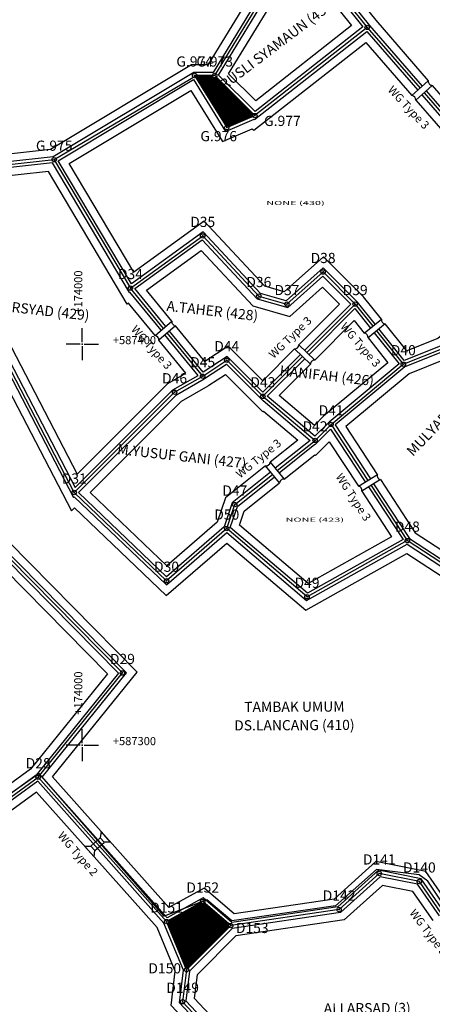
# Model space of a CAD drawing. Units: inches. Extents: x 4.2 to 88.9, y 19.1 to 88.9.
# Drawn here: x 38.5 to 38.6, y 39.8 to 40.1 of the extents above; entities that cross this region are included whole.
import ezdxf
from ezdxf.enums import TextEntityAlignment as Align

# ---------------------------------------------------------------- set-up
doc = ezdxf.new("R2010")
doc.units = ezdxf.units.IN
doc.header["$MEASUREMENT"] = 0
doc.linetypes.add('DASHDOT', pattern=[1, 0.5, -0.25, 0, -0.25])
for name, color, linetype in [('BATAS DESA', 6, 'Continuous'), ('BULAT1', 7, 'Continuous'), ('Double', 144, 'Continuous'), ('Grid', 7, 'Continuous'), ('Nama 1', 7, 'Continuous'), ('PATOK1', 7, 'Continuous'), ('tambak', 7, 'Continuous'), ('Tanggul', 7, 'Continuous')]:
    doc.layers.add(name, color=color, linetype=linetype)
doc.styles.add('L100', font='simplex.shx', dxfattribs={"height": 0.254})
doc.styles.add('L80', font='simplex.shx', dxfattribs={"height": 0.203})

msp = doc.modelspace()

# ---------------------------------------------------------------- linework, layer by layer
at = {"layer": 'BATAS DESA', "color": 6}
for p, q in [((38.4758067318412, 39.87107077501105), (38.47556782739412, 39.86916329090218)), ((38.47867499076028, 39.86784870383099), (38.4758067318412, 39.87107077501105)), ((38.47279334288396, 39.86670553671547), (38.47556952839568, 39.86917687220375)), ((38.47399017546059, 39.86536106961512), (38.47675862829601, 39.86782552154455)), ((38.47675267406203, 39.86783228822424), (38.47556952839568, 39.86917687220375)), ((38.47867499076028, 39.86784870383099), (38.47675267406203, 39.86783228822424)), ((38.47087701914006, 39.86668238889752), (38.47279933583832, 39.86669880450427)), ((38.47374527805914, 39.86346031771745), (38.47087701914006, 39.86668238889752)), ((38.47398418250623, 39.86536780182632), (38.47279933583832, 39.86669880450427)), ((38.47374527805914, 39.86346031771745), (38.47398418250623, 39.86536780182632))]:
    msp.add_line(p, q, dxfattribs=at)
at = {"layer": 'BATAS DESA', "linetype": 'DASHDOT', "lineweight": 30, "ltscale": 10}
msp.add_lwpolyline([(38.85742165641341, 39.99334982818436), (38.77589255821385, 39.91622317299016), (38.73409520957193, 39.88296652398913), (38.72741409140144, 39.88068703144427), (38.72431813355843, 39.8800358048652), (38.71927616203584, 39.88083927122216), (38.69342096941227, 39.85531573074604), (38.67146439036151, 39.87733193764689), (38.65458010534712, 39.86779617688671), (38.6598804381747, 39.85148698134253), (38.64617684101268, 39.83741039162533), (38.61632293690354, 39.84293384647117), (38.60942877331809, 39.84295798814264), (38.5926735010753, 39.82736286733098), (38.57358588712577, 39.85615789600024), (38.5709212503607, 39.8580808499737), (38.55818978186971, 39.8597079188321), (38.5459011410012, 39.8488409743286), (38.51489483902378, 39.84432767884937), (38.50740896010302, 39.85063084983176), (38.49468376790901, 39.84574066494997), (38.45730528104787, 39.88845207042505), (38.43145844389846, 39.8703408287829)], dxfattribs=at)
at = {"layer": 'BATAS DESA', "linetype": 'DASHDOT', "lineweight": 5, "ltscale": 10}
msp.add_lwpolyline([(38.85742165641341, 39.99334982818436), (38.77589255821385, 39.91622317299016), (38.73409520957193, 39.88296652398913), (38.72741409140144, 39.88068703144427), (38.72431813355843, 39.8800358048652), (38.71927616203584, 39.88083927122216), (38.69342096941227, 39.85531573074559), (38.67146439036151, 39.87733193764689), (38.65458010534712, 39.86779617688626), (38.6598804381747, 39.85148698134208), (38.64617684101268, 39.83741039162533), (38.61632293690354, 39.84293384647117), (38.60942877331809, 39.84295798814264), (38.5926735010753, 39.82736286733098), (38.57358588712577, 39.85615789600024), (38.5709212503607, 39.8580808499737), (38.55818978186971, 39.85970791883165), (38.5459011410012, 39.8488409743286), (38.51489483902378, 39.84432767884891), (38.50740896010302, 39.8506308498313), (38.49468376790901, 39.84574066494997), (38.45730528104787, 39.88845207042459), (38.43145844389846, 39.8703408287829)], dxfattribs=at)
at = {"layer": 'BULAT1', "color": 1, "ltscale": 10}
for centre in [(38.55540853110688, 40.11170726374939), (38.5038085311071, 40.09730726374937), (38.50980853110696, 40.09730726374937), (38.52180853110713, 40.08530726374966), (38.51340853110696, 40.08170726374965), (38.46180853110673, 40.07210726374933), (38.50620853110695, 40.0493072637496), (38.54220853110701, 40.03850726374958), (38.48460853110691, 40.03370726374942), (38.52300853110683, 40.03130726374957), (38.53140853110699, 40.02890726374972), (38.55180853110687, 40.02890726374972), (38.51340853110696, 40.01210726374939), (38.56620853110689, 40.01090726374969), (38.50620853110695, 40.00730726374968), (38.49780853110678, 40.00250726374952), (38.52420853110698, 40.00130726374937), (38.54460853110686, 39.99290726374966), (38.5398085311067, 39.9881072637495), (38.46780853110704, 39.97250726374932), (38.51580853110681, 39.96890726374932), (38.51340853110696, 39.9617072637493), (38.56740853110705, 39.9581072637493), (38.49540853110693, 39.94610726374958), (38.53740853110685, 39.94130726374942), (38.48220853110706, 39.91850726374969), (38.45700853110702, 39.88730726374934), (38.55900853110688, 39.85850726374974), (38.57100853110705, 39.85610726374944), (38.50620853110695, 39.85010726374958), (38.54700853110671, 39.84770726374973), (38.49540853110693, 39.84410726374972), (38.51460853110711, 39.84290726374957), (38.50140853110679, 39.8297072637497), (38.50020853110709, 39.82010726374938)]:
    msp.add_circle(centre, 0.0006600000000000002, dxfattribs=at)
for p in [(38.55540853110688, 40.11170726374939), (38.5038085311071, 40.09730726374937), (38.50980853110696, 40.09730726374937), (38.52180853110713, 40.08530726374966), (38.51340853110696, 40.08170726374965), (38.46180853110673, 40.07210726374933), (38.50620853110695, 40.0493072637496), (38.54220853110701, 40.03850726374958), (38.48460853110691, 40.03370726374942), (38.52300853110683, 40.03130726374957), (38.53140853110699, 40.02890726374972), (38.55180853110687, 40.02890726374972), (38.51340853110696, 40.01210726374939), (38.56620853110689, 40.01090726374969), (38.50620853110695, 40.00730726374968), (38.49780853110678, 40.00250726374952), (38.52420853110698, 40.00130726374937), (38.54460853110686, 39.99290726374966), (38.5398085311067, 39.9881072637495), (38.46780853110704, 39.97250726374932), (38.51580853110681, 39.96890726374932), (38.51340853110696, 39.9617072637493), (38.56740853110705, 39.9581072637493), (38.49540853110693, 39.94610726374958), (38.53740853110685, 39.94130726374942), (38.48220853110706, 39.91850726374969), (38.45700853110702, 39.88730726374934), (38.55900853110688, 39.85850726374974), (38.57100853110705, 39.85610726374944), (38.50620853110695, 39.85010726374958), (38.54700853110671, 39.84770726374973), (38.49540853110693, 39.84410726374972), (38.51460853110711, 39.84290726374957), (38.50140853110679, 39.8297072637497), (38.50020853110709, 39.82010726374938)]:
    msp.add_point(p, dxfattribs=at)
at = {"layer": 'Double', "color": 6}
for p, q in [((38.56875769200497, 40.09130884133992), (38.57368225199843, 40.09570420237014)), ((38.57485941045161, 40.09434217328635), (38.56993544329498, 40.0899473413856)), ((38.4919607599868, 40.0194942192411), (38.49697669130592, 40.02378501435624)), ((38.55453375982415, 40.02023538474896), (38.55964783694617, 40.02440871733916)), ((38.49812493756053, 40.02239852389857), (38.49310961007768, 40.01810824532504)), ((38.56076362468502, 40.02299597427282), (38.55565016321407, 40.0188231440834)), ((38.53846087558486, 40.01089270347165), (38.53370770497804, 40.01547171746824)), ((38.5349766433601, 40.01674865740824), (38.53973038623963, 40.01216909210689)), ((38.52919037424317, 39.97538667626213), (38.52500574430223, 39.98049048584471)), ((38.526415402574, 39.98161014819743), (38.53060053633635, 39.97650572412567)), ((38.55284498175024, 39.97446308702183), (38.55846657806751, 39.97792258764457)), ((38.55938549903476, 39.97637455356653), (38.55376457946568, 39.97291546941096))]:
    msp.add_line(p, q, dxfattribs=at)
for points in [[(38.57485941045161, 40.0943421732868), (38.59577589495257, 40.07025652446737), (38.61130192099563, 40.07853707169033), (38.64208858425354, 40.09939255325207), (38.54787148420291, 40.22403670445328)], [(38.53429017924827, 40.13282262607754), (38.55075200778992, 40.11224534040002), (38.52207180458663, 40.08971089502575), (38.51397920450609, 40.09780349510629), (38.52692314942306, 40.11898449587989), (38.52026490734761, 40.12897185899328), (38.53085426508005, 40.13711751878736), (38.53315715728286, 40.13423890353397)], [(38.53995394303365, 40.13630807633717), (38.55794380111911, 40.11382075373058), (38.57367906554191, 40.09570135833474)], [(38.5596391205986, 40.02440160438118), (38.5542712220672, 40.03111147754544), (38.54234175938291, 40.04304094022973), (38.53057148284915, 40.03257847219993), (38.52479595053182, 40.03422862429034), (38.50663547718659, 40.05368627430335), (38.48560299041128, 40.03849614496539), (38.4663230835863, 40.07096756698684), (38.50270825651023, 40.0927986707411), (38.51209070687401, 40.07755218889997), (38.52105490290296, 40.08139398719823), (38.52154525762717, 40.08090363247356), (38.55497692592144, 40.10717137184747), (38.56875464392624, 40.09130612081117)], [(38.56993498883639, 40.08994693576369), (38.59424116726132, 40.06195800303203), (38.61179305515952, 40.07131900991089), (38.61977289905917, 40.0580192700786), (38.60947298527117, 40.045659373533), (38.57650863428353, 40.01858151379292), (38.56725602730285, 40.01488047100065), (38.56076362468502, 40.02299597427282)], [(38.49196830431083, 40.01950067290772), (38.48402191014293, 40.02921293244663), (38.48361407180255, 40.0289183825339), (38.46005761801462, 40.06859240996664), (38.42375302639675, 40.06455856645334), (38.46866165980464, 39.97802729720343), (38.49578757019981, 40.0051532075986), (38.50118409091692, 40.0082369337224), (38.49310840598582, 40.01810721530501)], [(38.4186633227755, 40.06003782276093), (38.46695540240898, 39.96698723029613), (38.46785980951427, 39.96789163740141), (38.49529899655545, 39.94164545849208), (38.51342939814367, 39.95735847320157), (38.5370192795549, 39.93730707400209), (38.56727854203837, 39.95425226099269), (38.59498660175495, 39.93618178726456), (38.60851017241657, 39.94478769586703), (38.61468184838441, 39.94214269188069), (38.63409716909564, 39.92164874224136), (38.62967570274714, 39.91833264247953), (38.61273737697456, 39.88836483534396), (38.62472012300032, 39.87039071630488), (38.60922971933996, 39.84383573860123), (38.59321754500206, 39.82982508605573), (38.5814669587844, 39.84679815503705)], [(38.49698483588554, 40.02379198150174), (38.48938211726681, 40.03308419314681), (38.50578158502731, 40.0449282531963), (38.52122111168183, 40.02838590320926), (38.53224557936437, 40.02523605529996), (38.54207530283065, 40.03397358726988), (38.54714162635128, 40.02890726374972), (38.53497989118523, 40.01674552858367)], [(38.58044213246876, 39.84827845971495), (38.57296294231082, 39.85908173438793), (38.5580318556008, 39.86206795172984), (38.54554058433678, 39.85082580759217), (38.51561355276681, 39.84639217328549), (38.5066129290185, 39.85410699364093), (38.49611787592721, 39.84827640859066), (38.46133299312851, 39.88740940173921), (38.48662592268329, 39.91872445737818), (38.37107009114152, 40.03608021724995)], [(38.35396665209191, 40.01633147199209), (38.36673565018464, 40.03107538927088), (38.47779113953038, 39.9182900701212), (38.45471513825669, 39.88971978282916), (38.43086391380757, 39.87237343777588), (38.42614669492787, 39.87675371244995)], [(38.53973388940813, 40.01216571729492), (38.55153489877785, 40.02396672666509), (38.55452541810519, 40.0202285775058)], [(38.53370687736196, 40.01547251476086), (38.52420853110698, 40.00597416850542), (38.51382901011857, 40.01635368949383), (38.50686775785425, 40.0117128546508), (38.49812493756053, 40.02239852389903)], [(38.55564992219161, 40.01882294739789), (38.5616109879943, 40.01137161514453), (38.54238092650257, 39.99534656390097), (38.5396221649894, 39.99258780238824), (38.52907797847502, 40.00150980636181), (38.53846087558486, 40.01089270347211)], [(38.60448904368104, 40.01240726374954), (38.57884405303867, 40.01240726374954), (38.56791952006643, 40.00803745056055), (38.54898089584049, 39.99225526370583), (38.55839865549024, 39.97788078845042)], [(38.55938549903476, 39.97637455356698), (38.56979010222904, 39.96049384342814), (38.59503046045893, 39.94403274023489), (38.60344826491837, 39.9493895248911), (38.57969545196738, 39.98145582237476), (38.61709511029494, 40.01240726374954), (38.60628936719013, 40.01240726374954)], [(38.53059603962492, 39.97651120856744), (38.53974973816048, 39.9838341673958), (38.53999489722446, 39.98362672511121), (38.54407229389699, 39.98770412178419), (38.55277547785408, 39.974420314692)], [(38.55376232139815, 39.97291407980856), (38.56270942552874, 39.95925797350446), (38.53779778265925, 39.94530745349721), (38.51724400379408, 39.96277816553265), (38.51863101032586, 39.96693918512847), (38.52919037424317, 39.97538667626213)], [(38.54603840159734, 39.75801365534608), (38.54978254419575, 39.76240333977148), (38.49674193986584, 39.8189799843899), (38.49802531470596, 39.82924698311172), (38.49257492935294, 39.84232790795932), (38.45652981293642, 39.88287866392784), (38.43470817193838, 39.8670083795655), (38.43882652189905, 39.85774209215333), (38.43762258711877, 39.85051848347166), (38.44144461758606, 39.84160041238192), (38.43353250673363, 39.82577619067797), (38.43194880162127, 39.82795378520723), (38.41512830603688, 39.81998618203579), (38.43686594896053, 39.78846659979672), (38.44419570269838, 39.77915583153481)], [(38.57509838591704, 39.84440218664713), (38.56905411990329, 39.8531327931114), (38.55998520661296, 39.85494657576965), (38.5484764778771, 39.84458871990728), (38.51617087708883, 39.83980270497568), (38.50454260908009, 39.8281744369674), (38.50367512234789, 39.82123454310977), (38.55657961002771, 39.7648030895848), (38.56163747018536, 39.75974522942715), (38.57825281723399, 39.77324519890408), (38.59275172351909, 39.79136883176079), (38.59964884266492, 39.7959669111915), (38.60320047855521, 39.80307018297253), (38.58986276513542, 39.82307675310221)]]:
    msp.add_lwpolyline(points, dxfattribs=at)
at = {"layer": 'Double', "color": 144}
for points in [[(38.49370287122701, 40.19226082737168), (38.53016690854656, 40.1418876385128), (38.51459315576858, 40.12990782868337), (38.52194090792955, 40.11888620044147), (38.50930377995155, 40.09820726374983), (38.50355924553833, 40.09820726374983), (38.46151391850572, 40.0729800675299), (38.41802251322497, 40.06814768916547), (38.40389659070206, 40.03989584411966), (38.38440798758256, 40.05518383070239)], [(38.53634972971577, 40.13409006253551), (38.55413857020221, 40.11185401192688), (38.52188033296488, 40.08650825409768), (38.51094598748841, 40.09744259957415), (38.5240761542841, 40.1189283270578), (38.51702390644505, 40.12950669881593), (38.53125736764514, 40.14045551512345), (38.53521670775035, 40.13550633999193)], [(38.53789439256616, 40.13504063987921), (38.55609996838302, 40.1122836701079), (38.57188836677233, 40.09410309014447)], [(38.55777959241914, 40.02288414006307), (38.55248017409622, 40.02950841296661), (38.5422448660911, 40.03974372097127), (38.53118024521837, 40.02990850241804), (38.52349600913203, 40.03210399844284), (38.50632497094693, 40.05050153935508), (38.48487974728096, 40.03501332226324), (38.46303977269235, 40.07179643735981), (38.50350845621688, 40.09607764747489), (38.51304912449814, 40.08057406151784), (38.52160299614206, 40.08424000650848), (38.52173672924891, 40.08410627340163), (38.55529082060184, 40.11047020232172), (38.57054534269582, 40.09290438900143)], [(38.57306871168248, 40.09274390509654), (38.59521781215562, 40.06723888030911), (38.61254309198557, 40.07647902955159), (38.6455274158393, 40.09882324893624)], [(38.57172568760552, 40.09154520395396), (38.59479925005826, 40.06497564719029), (38.6126770376668, 40.07451046724827), (38.62270790418461, 40.05779235638465), (38.6111715640609, 40.04394874823583), (38.57774492288218, 40.01649115012515), (38.5664942118874, 40.01199086572706), (38.55890409650556, 40.0214785099547)], [(38.49379249761068, 40.02106114876005), (38.48444854357149, 40.03248153703043), (38.48433731493287, 40.03240120523651), (38.46133100935458, 40.07114866726351), (38.42001157527693, 40.06655761903266), (38.46804120257002, 39.97401272741899), (38.49725735995025, 40.00322888479923), (38.50483822923707, 40.00756081010604), (38.49493259928568, 40.01966769115734)], [(38.3832471845094, 40.05380667914233), (38.40452047151166, 40.03711868337996), (38.41862347428923, 40.06532468893465), (38.4675758596436, 39.97100180008056), (38.46782251612694, 39.9712484565639), (38.49537865804723, 39.94489040777034), (38.51341422211681, 39.96052122996389), (38.53730237159289, 39.94021630290945), (38.5673730795429, 39.95705589936142), (38.59500255037437, 39.9390366792536), (38.60829079691848, 39.94749283614556), (38.61608307218239, 39.94415328960349), (38.63712163009905, 39.92194592291389), (38.63629856216312, 39.92029978704204), (38.6315177597362, 39.91671418522174), (38.61555276179797, 39.88846841963914), (38.62754805616896, 39.87047547808288), (38.61110521880664, 39.84228775689098), (38.59277462580576, 39.82624848801515), (38.57952377821994, 39.84538860119392)], [(38.49516064258569, 40.02223150564942), (38.48591041824147, 40.03353733540371), (38.50609209126696, 40.04811298814411), (38.52252105308207, 40.03051052905676), (38.53163681699516, 40.02790602508139), (38.54217219612246, 40.03727080652789), (38.55053573890063, 40.02890726374972), (38.53670861781166, 40.01508014266074)], [(38.57849895190475, 39.84686890587182), (38.57154155234412, 39.85691848301485), (38.55874216505981, 39.85947836047171), (38.54660818198772, 39.84855777570647), (38.51488262792327, 39.84385769362325), (38.50631882144626, 39.85119809917478), (38.49560198878498, 39.845244303252), (38.45818792984028, 39.88733511956525), (38.48341327426397, 39.91856649837564), (38.3678047194785, 40.03597580272208)], [(38.36662259921786, 40.03461084963692), (38.4810037879497, 39.91844802912374), (38.4563830603297, 39.88796522349867), (38.43067818093459, 39.86927076575694), (38.42459605045906, 39.8749184583412)], [(38.5380051627817, 40.01383110321831), (38.551733904108, 40.02755984454461), (38.55638494628465, 40.02174604182437)], [(38.53543560398839, 40.01380712883747), (38.52420853110698, 40.00258005595606), (38.51352320720116, 40.01326537986188), (38.50638832021968, 40.00850878854089), (38.49630074426068, 40.0208380480467)], [(38.55750945037107, 40.02034041171601), (38.56495465571243, 40.01103390503931), (38.54400100257817, 39.9935725274272), (38.53975770398392, 39.98932922883296), (38.52553656220744, 40.00136250264404), (38.53673214895844, 40.01255808939504)], [(38.60444353936964, 40.01480726374984), (38.57838185526998, 40.01480726374984), (38.56667516445941, 40.01012458742571), (38.54580099421582, 39.99272944555605), (38.55635386362246, 39.97662243435661)], [(38.55734070716699, 39.97511619947318), (38.56805805050408, 39.95875814911642), (38.59501451183905, 39.94117784824584), (38.60691027669191, 39.94874788042443), (38.58297769134151, 39.98105687064754), (38.62375941633991, 40.01480726374984), (38.60624386287827, 40.01480726374984)], [(38.52907424609793, 39.97836727337972), (38.53979249666691, 39.98694187383489), (38.53985935822993, 39.98688529866649), (38.54446228459528, 39.99148822503184), (38.55482026972186, 39.9756786687858)], [(38.55580711326593, 39.97417243390237), (38.56612695685817, 39.95842109368277), (38.53751469062126, 39.94239822458985), (38.51445456911233, 39.96199932787249), (38.51657829816668, 39.96837051503462), (38.52766858071618, 39.97724274107441)], [(38.54782819548745, 39.75641373320832), (38.55300144376724, 39.76247892084666), (38.49926309713192, 39.81979982392431), (38.5004858357247, 39.82958173266661), (38.49463573062849, 39.84362198489771), (38.45687797160599, 39.88609946379802), (38.4317266149701, 39.8678075680632), (38.43634071041379, 39.85742585331445), (38.43513963729174, 39.85021941458308), (38.43880019105563, 39.84167812246778), (38.43315143355039, 39.8303806074573), (38.43271951397446, 39.83097449687466), (38.41155028790581, 39.82094696873673), (38.4349332814304, 39.78704162812619)], [(38.57704156648151, 39.84581174048981), (38.57047550986954, 39.85529604448493), (38.55927489715395, 39.85753616702777), (38.54740888022616, 39.84685675179298), (38.51503462546543, 39.8420605659021), (38.50226327964492, 39.82928922008159), (38.50115396508181, 39.82041470357535), (38.55485518899422, 39.76313339806848), (38.56147096903715, 39.75651761802555), (38.57996606368715, 39.77154488242832)]]:
    msp.add_lwpolyline(points, dxfattribs=at)
for points in [[(38.5054191390891, 40.09640726374982), (38.50943573890072, 40.09640726374982), (38.52023215698318, 40.08561084566736), (38.51376793771578, 40.08284046598146)], [(38.50172241575228, 39.83129394060097), (38.49654860881856, 39.84371107724201), (38.50609824076719, 39.84901642832483), (38.5132849053025, 39.84285643015164)]]:
    msp.add_lwpolyline(points, close=True, dxfattribs=at)
msp.add_lwpolyline([(38.52652723557094, 39.97863478968384), (38.51503876404695, 39.96944401246492), (38.51263271052903, 39.96222585190981), (38.49543840416618, 39.94732411972927), (38.46909562256405, 39.97252156300056), (38.49835970226331, 40.00178564270027), (38.50661020029656, 40.00650021300453, 0.01721582285790221), (38.50675074731544, 40.00658707583943), (38.51329385501276, 40.0109491476378), (38.52420853110698, 40.00003447154359), (38.52425935822976, 40.00008529866636), (38.53839218725443, 39.98812675103045), (38.52793290095269, 39.97975932198915)], format="xyb", dxfattribs=at)
at = {"layer": 'Double', "color": 6}
msp.add_lwpolyline([(38.52500544204395, 39.98049085449611), (38.51298605188776, 39.97087534237107), (38.51056385565425, 39.96360875367054), (38.49551806565842, 39.95056906900754), (38.47252786645004, 39.97255969433718), (38.49982949201421, 39.9998613199009), (38.50780093374851, 40.00441642946362, 0.01721582285425092), (38.50808202778626, 40.00459015513297), (38.51298805209535, 40.0078608380054), (38.52420853110698, 39.99664035899377), (38.52439489722428, 39.99682672511153), (38.53461527031413, 39.98817871711208), (38.5264111074257, 39.98161538680142)], format="xyb", dxfattribs=at)
for centre, radius, start, end in [((38.57491611449859, 40.09558088565518), 0.001240009549018544, 174.2926038443114, 267.3790234665786), ((38.56862834633148, 40.09000680152621), 0.001308448692071189, 357.3953974782136, 84.32680486721978), ((38.49820768667723, 40.0236357693334), 0.001240009549018544, 173.0872379367797, 266.1736575591099), ((38.56087504065727, 40.02423096826578), 0.001240009549018544, 171.7585509231909, 264.8449705457795), ((38.49180405315838, 40.01819518846787), 0.001308448692071189, 356.190031570464, 83.12143895915997), ((38.55434697335431, 40.01894033695316), 0.001308448692071189, 354.8613445574553, 81.79275194628592), ((38.53366856012781, 40.0167795804814), 0.001308448692071189, 271.7143732440222, 358.6457806325612), ((38.53970034064014, 40.01092944661559), 0.001240009549018544, 88.61157960923032, 181.6979992321486), ((38.52511992679956, 39.98179394291628), 0.001308448692071189, 264.9936843311781, 351.9250917204833), ((38.5304256222862, 39.97527811313012), 0.001240009549018544, 81.89089069710084, 174.9773103199707), ((38.55965944469426, 39.97758392425339), 0.001240009549018544, 164.1503753378328, 257.2367949602105), ((38.55248837811223, 39.97320417009632), 0.001308448692071189, 347.2531689718188, 74.18457636097749)]:
    msp.add_arc(centre, radius, start, end, dxfattribs=at)
at = {"layer": 'Grid', "color": 3, "linetype": 'DASHDOT', "lineweight": 30, "ltscale": 10}
for points in [[(38.47020852890319, 40.01750726374985), (38.47020851347543, 40.0217072637497)], [(38.46960853110704, 40.01690726534207), (38.46540853110673, 40.01690727648702)], [(38.47020853171853, 40.0163072637497), (38.47020853600088, 40.01210726374984)], [(38.47080853110674, 40.01690726374954), (38.47500853110705, 40.01690726374954)], [(38.47020852890319, 39.8975072637495), (38.47020851347543, 39.90170726374981)], [(38.46960853110704, 39.89690726534172), (38.46540853110673, 39.89690727648713)], [(38.47080853110674, 39.89690726374965), (38.47500853110705, 39.89690726374965)], [(38.47020853171853, 39.8963072637498), (38.47020853600088, 39.89210726374949)]]:
    msp.add_lwpolyline(points, dxfattribs=at)
for p in [(38.47020853110689, 40.01690726374954), (38.47020853110689, 39.89690726374965)]:
    msp.add_point(p, dxfattribs=at)
at = {"layer": 'tambak', "lineweight": -3, "ltscale": 10}
for points in [[(38.50980853110696, 40.09730726374983), (38.5038085311071, 40.09730726374983), (38.51340853110696, 40.08170726374965), (38.52180853110667, 40.08530726374966), (38.50980853110696, 40.09730726374983), (38.52300853110683, 40.11890726374986), (38.51580853110681, 40.12970726374988), (38.53140853110699, 40.14170726374959)], [(38.53712206114096, 40.13456535120713), (38.55540853110688, 40.11170726374985), (38.5712168547343, 40.09350373957295)], [(38.55540853110688, 40.11170726374985), (38.52180853110667, 40.08530726374966)], [(38.5044797287178, 40.09730726374983), (38.46180853110673, 40.07210726374979), (38.41860853110666, 40.06730726374963), (38.40420853110709, 40.03850726374958), (38.38378415467014, 40.05452932500339)], [(38.50422584984199, 40.09662912080512), (38.50490399278669, 40.09730726374983)], [(38.50430666204556, 40.09649780097425), (38.50511612482069, 40.09730726374983)], [(38.50438747424914, 40.09636648114338), (38.50532825685514, 40.09730726374983)], [(38.50440096789134, 40.09701637088892), (38.50469186075225, 40.09730726374983)], [(38.50446828645272, 40.09623516131296), (38.50554038888959, 40.09730726374983)], [(38.50446843446343, 40.09729596949546), (38.5044797287178, 40.09730726374983)], [(38.5045490986563, 40.09610384148209), (38.50575252092403, 40.09730726374983)], [(38.50462991085988, 40.09597252165122), (38.50596465295848, 40.09730726374983)], [(38.50471072306345, 40.09584120182035), (38.50617678499248, 40.09730726374983)], [(38.50479153526703, 40.09570988198993), (38.50638891702692, 40.09730726374983)], [(38.50487234747061, 40.09557856215906), (38.50660104906137, 40.09730726374983)], [(38.50495315967419, 40.09544724232819), (38.50681318109582, 40.09730726374983)], [(38.50503397187776, 40.09531592249732), (38.50702531313027, 40.09730726374983)], [(38.50511478408134, 40.09518460266645), (38.50723744516426, 40.09730726374983)], [(38.50519559628492, 40.09505328283558), (38.50744957719871, 40.09730726374983)], [(38.50527640848804, 40.09492196300471), (38.50766170923316, 40.09730726374983)], [(38.50535722069208, 40.09479064317429), (38.50787384126761, 40.09730726374983)], [(38.50543803289565, 40.09465932334342), (38.50808597330206, 40.09730726374983)], [(38.50551884509878, 40.09452800351255), (38.50829810533605, 40.09730726374983)], [(38.50559965730281, 40.09439668368168), (38.5085102373705, 40.09730726374983)], [(38.50568046950593, 40.09426536385081), (38.50872236940495, 40.09730726374983)], [(38.50576128170951, 40.09413404402039), (38.5089345014394, 40.09730726374983)], [(38.50584209391309, 40.09400272418952), (38.50914663347385, 40.09730726374983)], [(38.50592290611667, 40.09387140435865), (38.50917471343928, 40.09712321168081)], [(38.50600371832024, 40.09374008452778), (38.50923840226824, 40.09697476847577)], [(38.50608453052382, 40.09360876469691), (38.50932926408495, 40.09685349825804)], [(38.5061653427274, 40.09347744486604), (38.50944458028334, 40.09675668242244)], [(38.50624615493098, 40.09334612503562), (38.50958595608745, 40.09668592619164)], [(38.50632696713456, 40.09321480520475), (38.50976113004754, 40.09664896811728)], [(38.50640777933813, 40.09308348537388), (38.50999991535537, 40.09667562139066)], [(38.50648859154171, 40.09295216554301), (38.51032611042774, 40.09678968442904)], [(38.50656940374529, 40.09282084571214), (38.51043217644474, 40.09668361841159)], [(38.50665021594887, 40.09268952588127), (38.51053824246219, 40.09657755239459)], [(38.50673102815244, 40.09255820605085), (38.51064430847919, 40.0964714863776)], [(38.50681184035602, 40.09242688621998), (38.51075037449618, 40.09636542036014)], [(38.5068926525596, 40.09229556638911), (38.51085644051363, 40.09625935434315)], [(38.50697346476318, 40.09216424655824), (38.51096250653063, 40.0961532883257)], [(38.50705427696676, 40.09203292672737), (38.51106857254808, 40.0960472223087)], [(38.50713508917033, 40.0919016068965), (38.51117463856508, 40.0959411562917)], [(38.50721590137391, 40.09177028706608), (38.51128070458208, 40.09583509027425)], [(38.50729671357749, 40.09163896723521), (38.51138677059953, 40.09572902425725)], [(38.50737752578107, 40.09150764740434), (38.51149283661653, 40.0956229582398)], [(38.50745833798464, 40.09137632757347), (38.51159890263398, 40.0955168922228)], [(38.50753915018822, 40.0912450077426), (38.51170496865097, 40.09541082620581)], [(38.5076199623918, 40.09111368791173), (38.51181103466843, 40.09530476018836)], [(38.50770077459538, 40.09098236808131), (38.51191710068542, 40.09519869417136)], [(38.50778158679896, 40.09085104825044), (38.51202316670242, 40.09509262815391)], [(38.50786239900253, 40.09071972841957), (38.51212923271987, 40.09498656213691)], [(38.50794321120611, 40.0905884085887), (38.51223529873687, 40.09488049611991)], [(38.50802402340923, 40.09045708875783), (38.51234136475387, 40.09477443010246)], [(38.50810483561281, 40.09032576892696), (38.51244743077132, 40.09466836408546)], [(38.50818564781684, 40.09019444909654), (38.51255349678831, 40.09456229806801)], [(38.50826646001997, 40.09006312926567), (38.51265956280577, 40.09445623205102)], [(38.50834727222355, 40.0899318094348), (38.51276562882276, 40.09435016603402)], [(38.50842808442712, 40.08980048960393), (38.51287169483976, 40.09424410001657)], [(38.50850889663116, 40.08966916977306), (38.51297776085721, 40.09413803399957)], [(38.50858970883428, 40.08953784994264), (38.51308382687421, 40.09403196798212)], [(38.50867052103786, 40.08940653011177), (38.51318989289166, 40.09392590196512)], [(38.50875133324143, 40.0892752102809), (38.51329595890866, 40.09381983594812)], [(38.50883214544501, 40.08914389045003), (38.51340202492565, 40.09371376993067)], [(38.50891295764859, 40.08901257061916), (38.51350809094311, 40.09360770391368)], [(38.50899376985217, 40.08888125078829), (38.5136141569601, 40.09350163789622)], [(38.50907458205575, 40.08874993095787), (38.5137202229771, 40.09339557187923)], [(38.50915539425932, 40.088618611127), (38.51382628899455, 40.09328950586223)], [(38.5092362064629, 40.08848729129613), (38.51393235501155, 40.09318343984478)], [(38.50931701866648, 40.08835597146526), (38.514038421029, 40.09307737382778)], [(38.50939783087006, 40.08822465163439), (38.514144487046, 40.09297130781033)], [(38.50947864307363, 40.08809333180398), (38.51425055306345, 40.09286524179333)], [(38.50955945527721, 40.0879620119731), (38.51435661908044, 40.09275917577634)], [(38.50964026748079, 40.08783069214223), (38.51446268509744, 40.09265310975888)], [(38.50972107968437, 40.08769937231136), (38.51456875111489, 40.09254704374189)], [(38.50980189188795, 40.08756805248049), (38.51467481713189, 40.09244097772444)], [(38.50988270409152, 40.08743673264962), (38.51478088314934, 40.09233491170744)], [(38.5099635162951, 40.08730541281875), (38.51488694916634, 40.09222884569044)], [(38.51004432849868, 40.08717409298833), (38.51499301518334, 40.09212277967299)], [(38.51012514070226, 40.08704277315746), (38.51509908120079, 40.09201671365599)], [(38.51020595290584, 40.08691145332659), (38.51520514721778, 40.09191064763854)], [(38.51028676510941, 40.08678013349572), (38.51531121323524, 40.09180458162155)], [(38.51036757731299, 40.08664881366531), (38.51541727925223, 40.09169851560455)], [(38.51044838951611, 40.08651749383444), (38.51552334526923, 40.0915924495871)], [(38.51052920172015, 40.08638617400356), (38.51562941128668, 40.0914863835701)], [(38.51061001392372, 40.08625485417269), (38.51573547730368, 40.09138031755265)], [(38.572397199644, 40.09214455452502), (38.59500853110694, 40.06610726374993), (38.61300853110697, 40.07570726374979), (38.62380853110699, 40.05770726374976), (38.63404380516249, 40.04633473702143)], [(38.5106908261273, 40.08612353434182), (38.51584154332068, 40.09127425153565)], [(38.51077163833043, 40.08599221451095), (38.51594760933813, 40.09116818551865)], [(38.51085245053446, 40.08586089468008), (38.51605367535512, 40.0910621195012)], [(38.51093326273758, 40.08572957484921), (38.51615974137258, 40.09095605348421)], [(38.51101407494116, 40.08559825501879), (38.51626580738957, 40.09084998746675)], [(38.51109488714474, 40.08546693518792), (38.51637187340702, 40.09074392144976)], [(38.51117569934831, 40.08533561535705), (38.51647793942402, 40.09063785543276)], [(38.51125651155189, 40.08520429552618), (38.51658400544102, 40.09053178941531)], [(38.51133732375547, 40.08507297569531), (38.51669007145847, 40.09042572339831)], [(38.51141813595905, 40.0849416558649), (38.51679613747547, 40.09031965738086)], [(38.51149894816263, 40.08481033603402), (38.51690220349292, 40.09021359136386)], [(38.5115797603662, 40.08467901620315), (38.51700826950992, 40.09010752534687)], [(38.51166057256978, 40.08454769637228), (38.51711433552691, 40.09000145932941)], [(38.51174138477336, 40.08441637654141), (38.51722040154436, 40.08989539331242)], [(38.51182219697694, 40.08428505671054), (38.51732646756136, 40.08978932729542)], [(38.51190300918051, 40.08415373688013), (38.51743253357881, 40.08968326127797)], [(38.51198382138409, 40.08402241704925), (38.51753859959581, 40.08957719526097)], [(38.51206463358767, 40.08389109721838), (38.51764466561281, 40.08947112924352)], [(38.51214544579125, 40.08375977738751), (38.51775073163026, 40.08936506322652)], [(38.51222625799483, 40.0836284575571), (38.51785679764726, 40.08925899720907)], [(38.5123070701984, 40.08349713772577), (38.51796286366425, 40.08915293119207)], [(38.51238788240198, 40.08336581789536), (38.5180689296817, 40.08904686517508)], [(38.51246869460556, 40.08323449806448), (38.5181749956987, 40.08894079915763)], [(38.51254950680914, 40.08310317823361), (38.51828106171615, 40.08883473314063)], [(38.51263031901271, 40.08297185840274), (38.51838712773315, 40.08872866712318)], [(38.51271113121629, 40.08284053857187), (38.51849319375015, 40.08862260110618)], [(38.51279194341987, 40.08270921874146), (38.5185992597676, 40.08851653508918)], [(38.51287275562345, 40.08257789891059), (38.51870532578459, 40.08841046907173)], [(38.51295356782703, 40.08244657907971), (38.51881139180205, 40.08830440305474)], [(38.5130343800306, 40.08231525924884), (38.51891745781904, 40.08819833703728)], [(38.51328728395765, 40.0823560311419), (38.51902352383604, 40.08809227102029)], [(38.5135037446039, 40.08236035975369), (38.51912958985349, 40.08798620500329)], [(38.5136691465309, 40.08231362964625), (38.51923565587049, 40.08788013898584)], [(38.51380360556186, 40.08223595664276), (38.51934172188794, 40.08777407296884)], [(38.51391282435907, 40.08213304340597), (38.51944778790494, 40.08766800695184)], [(38.51399734155393, 40.08200542856594), (38.51955385392239, 40.08756194093439)], [(38.51428839202026, 40.08208434699827), (38.51965991993939, 40.0874558749174)], [(38.51465962308021, 40.08224344602377), (38.51976598595638, 40.08734980889994)], [(38.5150308541406, 40.08240254504972), (38.51987205197383, 40.08724374288295)], [(38.51540208520055, 40.08256164407567), (38.51997811799083, 40.0871376768655)], [(38.51577331626095, 40.08272074310116), (38.52008418400783, 40.0870316108485)], [(38.51614454732089, 40.08287984212711), (38.52019025002528, 40.0869255448315)], [(38.51651577838129, 40.08303894115306), (38.52029631604228, 40.08681947881405)], [(38.51688700944123, 40.08319804017856), (38.52040238205973, 40.08671341279705)], [(38.51725824050118, 40.08335713920451), (38.52050844807673, 40.08660734678006)], [(38.51762947156158, 40.08351623823), (38.52061451409372, 40.0865012807626)], [(38.51800070262152, 40.08367533725595), (38.52072058011117, 40.08639521474561)], [(38.51837193368192, 40.0838344362819), (38.52082664612817, 40.08628914872816)], [(38.51874316474186, 40.0839935353074), (38.52093271214562, 40.08618308271116)], [(38.51911439580181, 40.08415263433335), (38.52103877816262, 40.08607701669371)], [(38.51948562686221, 40.08431173335885), (38.52114484417962, 40.08597095067671)], [(38.51985685792215, 40.0844708323848), (38.52125091019707, 40.08586488465971)], [(38.52022808898255, 40.08462993141075), (38.52123908567683, 40.08564092810502)], [(38.52059932004249, 40.08478903043624), (38.52114929482195, 40.0853390052157)], [(38.52097055110244, 40.08494812946219), (38.5211685128229, 40.08514609118265)], [(38.46180853110673, 40.07210726374979), (38.48460853110691, 40.03370726374987)], [(38.46780853110704, 39.97250726374978), (38.41860853110666, 40.06730726374963)], [(38.49447657009796, 40.02164632720496), (38.48460853110691, 40.03370726374987), (38.50620853110695, 40.0493072637496), (38.52300853110683, 40.03130726374957), (38.53140853110699, 40.02890726374972), (38.54220853110701, 40.03850726374958), (38.55180853110687, 40.02890726374972), (38.55708226935167, 40.02231509094372)], [(38.57777025919313, 39.84634032318081), (38.57100853110705, 39.85610726374989), (38.55900853110688, 39.85850726374974), (38.54700853110671, 39.84770726374973), (38.51460853110666, 39.84290726374957), (38.50620853110695, 39.85010726374958), (38.49540853110693, 39.84410726374972), (38.45700853110702, 39.88730726374979), (38.48220853110706, 39.91850726374969), (38.36721422244636, 40.0352939763693)], [(38.55180853110687, 40.02890726374972), (38.53735689029645, 40.01445562293929)], [(38.55820677343809, 40.02090946083536), (38.56620853110689, 40.01090726374969), (38.57820853110707, 40.01570726374985), (38.60442647525269, 40.01570726374985)], [(38.64592463117697, 39.91190567618833), (38.63700853110686, 39.91970726374984), (38.63820853110701, 39.92210726374969), (38.61660853110698, 39.94490726374988), (38.60820853110681, 39.94850726374989), (38.59500853110694, 39.94010726374972), (38.56740853110705, 39.95810726374975), (38.53740853110685, 39.94130726374988), (38.51340853110696, 39.96170726374976), (38.49540853110693, 39.94610726374958), (38.46780853110704, 39.97250726374978), (38.49780853110678, 40.00250726374998), (38.50620853110695, 40.00730726374968), (38.4956166717734, 40.02025286960179)], [(38.50620853110695, 40.00730726374968), (38.51340853110696, 40.01210726374984), (38.52420853110698, 40.00130726374982), (38.5398085311067, 39.98810726374995)], [(38.53608387647364, 40.01318260911648), (38.52420853110698, 40.00130726374982)], [(38.54460853110686, 39.99290726374966), (38.56620853110689, 40.01090726374969)], [(38.52850357352554, 39.97906329768466), (38.5398085311067, 39.98810726374995), (38.54460853110686, 39.99290726374966), (38.55558706667216, 39.97615055157121)], [(38.51340853110696, 39.96170726374976), (38.51580853110681, 39.96890726374977), (38.52709790814379, 39.97793876537889)], [(38.55657391021623, 39.97464431668777), (38.56740853110705, 39.95810726374975)], [(38.42401455878326, 39.87423023805013), (38.43060853110683, 39.86810726374961), (38.45700853110702, 39.88730726374979)], [(38.49672910224672, 39.84093789301369), (38.50551090032786, 39.84971969109438)], [(38.49679149402164, 39.84078815275416), (38.50569545318376, 39.84969211191628)], [(38.49604279272398, 39.84258503586852), (38.50026063247742, 39.84680287562242)], [(38.4961051844989, 39.84243529560899), (38.50073792955482, 39.84706804066536)], [(38.49616757627336, 39.84228555534946), (38.50121522663221, 39.84733320570831)], [(38.49622996804828, 39.84213581508993), (38.50169252370961, 39.84759837075126)], [(38.4962923598232, 39.8419860748304), (38.50216982078655, 39.8478635357942)], [(38.49635475159812, 39.84183633457087), (38.50264711786394, 39.84812870083715)], [(38.49641714337304, 39.84168659431134), (38.50312441494134, 39.8483938658801)], [(38.4964795351475, 39.84153685405181), (38.50360171201874, 39.84865903092259)], [(38.49654192692242, 39.84138711379228), (38.50407900909568, 39.84892419596554)], [(38.49660431869734, 39.84123737353275), (38.50455630617307, 39.84918936100848)], [(38.49666671047225, 39.84108763327322), (38.50503360325047, 39.84945452605189)], [(38.49685388579655, 39.84063841249463), (38.50580245026003, 39.84958697695765)], [(38.49691627757147, 39.8404886722351), (38.50593446345465, 39.84950685811827)], [(38.49697866934594, 39.84033893197557), (38.50609656733195, 39.84945682996113)], [(38.49704106112085, 39.84018919171604), (38.50630643504837, 39.8494545656431)], [(38.49710345289577, 39.84003945145651), (38.50672692638182, 39.84966292494255)], [(38.49716584467069, 39.83988971119697), (38.50684115132344, 39.84956501784973)], [(38.49722823644515, 39.83973997093744), (38.50695537626507, 39.8494671107569)], [(38.49729062822007, 39.83959023067791), (38.50706960120669, 39.84936920366408)], [(38.49735301999499, 39.83944049041838), (38.50718382614832, 39.84927129657126)], [(38.49741541176991, 39.83929075015885), (38.50729805108995, 39.84917338947844)], [(38.49747780354437, 39.83914100989932), (38.50741227603157, 39.84907548238607)], [(38.49754019531929, 39.83899126963934), (38.5075265009732, 39.84897757529325)], [(38.49760258709421, 39.83884152937981), (38.50764072591437, 39.84887966820042)], [(38.49766497886912, 39.83869178912028), (38.507754950856, 39.8487817611076)], [(38.49772737064404, 39.8385420488612), (38.50786917579762, 39.84868385401478)], [(38.49778976241851, 39.83839230860121), (38.50798340073925, 39.84858594692196)], [(38.49785215419342, 39.83824256834168), (38.50809762568088, 39.84848803982914)], [(38.49791454596834, 39.83809282808215), (38.5082118506225, 39.84839013273631)], [(38.49797693774326, 39.83794308782262), (38.50832607556413, 39.84829222564349)], [(38.49803932951772, 39.83779334756309), (38.50844030050575, 39.84819431855067)], [(38.49810172129264, 39.83764360730356), (38.50855452544693, 39.84809641145785)], [(38.49816411306756, 39.83749386704403), (38.50866875038855, 39.84799850436548)], [(38.49822650484248, 39.8373441267845), (38.50878297533018, 39.84790059727266)], [(38.4982888966174, 39.83719438652497), (38.5088972002718, 39.84780269017983)], [(38.49835128839186, 39.83704464626544), (38.50901142521343, 39.84770478308701)], [(38.49841368016678, 39.83689490600591), (38.50912565015506, 39.84760687599419)], [(38.4984760719417, 39.83674516574638), (38.50923987509668, 39.84750896890137)], [(38.49853846371661, 39.83659542548685), (38.50935410003831, 39.84741106180854)], [(38.49860085549108, 39.83644568522732), (38.50946832497993, 39.84731315471572)], [(38.49866324726599, 39.83629594496779), (38.50958254992111, 39.8472152476229)], [(38.49872563904091, 39.83614620470826), (38.50969677486273, 39.84711734053008)], [(38.49878803081583, 39.83599646444873), (38.50981099980436, 39.84701943343771)], [(38.49885042259029, 39.8358467241892), (38.50992522474598, 39.84692152634489)], [(38.49891281436521, 39.83569698392967), (38.51003944968761, 39.84682361925206)], [(38.50140853110679, 39.8297072637497), (38.49540853110693, 39.84410726374972)], [(38.49573083384985, 39.84333373716618), (38.49787414709135, 39.84547705040768)], [(38.49579322562477, 39.84318399690665), (38.49835144416829, 39.84574221545063)], [(38.49585561739968, 39.84303425664712), (38.49882874124569, 39.84600738049357)], [(38.49591800917415, 39.84288451638758), (38.49930603832308, 39.84627254553652)], [(38.49598040094907, 39.84273477612805), (38.49978333540048, 39.84653771057947)], [(38.49600061215278, 39.84381564750356), (38.49739685001396, 39.84521188536473)], [(38.49604448690707, 39.84428378632674), (38.49644225585917, 39.84468155527884)], [(38.49606842795356, 39.84409559533879), (38.49691955293656, 39.84494672032179)], [(38.49897520614013, 39.83554724367013), (38.51015367462924, 39.84672571215924)], [(38.49903759791505, 39.8353975034106), (38.51026789957086, 39.84662780506642)], [(38.49909998968951, 39.83524776315107), (38.51038212451249, 39.8465298979736)], [(38.49916238146443, 39.83509802289154), (38.51049634945412, 39.84643199088077)], [(38.49922477323935, 39.83494828263201), (38.51061057439574, 39.84633408378795)], [(38.49928716501427, 39.83479854237248), (38.51072479933691, 39.84623617669513)], [(38.49934955678873, 39.8346488021125), (38.51083902427854, 39.84613826960231)], [(38.49941194856365, 39.83449906185342), (38.51095324922017, 39.84604036250948)], [(38.49947434033857, 39.83434932159344), (38.51106747416179, 39.84594245541666)], [(38.49953673211348, 39.83419958133436), (38.51118169910342, 39.84584454832429)], [(38.4995991238884, 39.83404984107437), (38.51129592404504, 39.84574664123147)], [(38.49966151566286, 39.83390010081484), (38.51141014898667, 39.84564873413865)], [(38.49972390743778, 39.83375036055531), (38.51152437392784, 39.84555082704583)], [(38.4997862992127, 39.83360062029578), (38.51163859886992, 39.845452919953)], [(38.49984869098762, 39.83345088003625), (38.51175282381109, 39.84535501286018)], [(38.49991108276208, 39.83330113977672), (38.51186704875272, 39.84525710576736)], [(38.499973474537, 39.83315139951719), (38.51198127369435, 39.84515919867454)], [(38.50003586631192, 39.83300165925766), (38.51209549863597, 39.84506129158171)], [(38.50009825808684, 39.83285191899813), (38.5122097235776, 39.84496338448935)], [(38.5001606498613, 39.8327021787386), (38.51232394851922, 39.84486547739652)], [(38.50022304163622, 39.83255243847907), (38.51243817346085, 39.8447675703037)], [(38.50028543341114, 39.83240269821954), (38.51255239840248, 39.84466966321088)], [(38.50034782518605, 39.83225295796001), (38.5126666233441, 39.84457175611806)], [(38.50041021696052, 39.83210321770048), (38.51278084828527, 39.84447384902523)], [(38.50047260873544, 39.83195347744095), (38.5128950732269, 39.84437594193241)], [(38.50053500051035, 39.83180373718142), (38.51300929816853, 39.84427803483959)], [(38.50059739228527, 39.83165399692189), (38.51312352311015, 39.84418012774677)], [(38.50065978405974, 39.83150425666236), (38.51323774805178, 39.84408222065395)], [(38.50072217583465, 39.83135451640283), (38.51335197299341, 39.84398431356112)], [(38.50078456760957, 39.8312047761433), (38.51346619793503, 39.84388640646876)], [(38.49566844207493, 39.84348347742616), (38.49570014735309, 39.84351518270387)], [(38.51460853110666, 39.84290726374957), (38.50140853110679, 39.8297072637497), (38.50020853110709, 39.82010726374983), (38.55420853110672, 39.76250726374974), (38.54849936819664, 39.75581376240643)], [(38.50084695938449, 39.83105503588376), (38.5135804228762, 39.84378849937593)], [(38.50090935115941, 39.83090529562423), (38.51369464781828, 39.84369059228311)], [(38.50097174293387, 39.8307555553647), (38.51380887275945, 39.84359268519029)], [(38.50103413470879, 39.83060581510517), (38.51392309770108, 39.84349477809747)], [(38.50109652648371, 39.83045607484564), (38.51403732264271, 39.84339687100464)], [(38.50117844167971, 39.8303258580072), (38.51398993684961, 39.84313735317664)], [(38.5014315769763, 39.83036686126934), (38.51394893358747, 39.84288421788051)], [(38.50161197379475, 39.8303351260538), (38.51398066880301, 39.8427038210616)], [(38.50175684688065, 39.83026786710479), (38.51404792775156, 39.84255894797616)], [(38.50187514380241, 39.83017403199256), (38.51414176286426, 39.8424406510544)]]:
    msp.add_lwpolyline(points, dxfattribs=at)
at = {"layer": 'Tanggul', "color": 6}
msp.add_lwpolyline([(38.38733943622219, 40.05593456974248), (38.40306474962199, 40.04359872510577), (38.41645979887289, 40.07038882360757), (38.46072828490242, 40.07530754427762), (38.50289448402236, 40.10060726374968), (38.50795777687017, 40.10060726374968), (38.51909391279059, 40.11883003161984), (38.51135215486602, 40.13044266850602), (38.52685591505269, 40.14236863788028), (38.49338466266363, 40.18860744855192), (38.40802615003622, 40.10576129358833, -0.01823755485330528), (38.40776623966167, 40.10552682005664, -0.4328238132125184), (38.40575467479766, 40.09882307558519), (38.39363909201347, 40.09278535337671), (38.39171523059349, 40.06748809066448, -0.07613488210155622), (38.39138689580432, 40.06607229869951), (38.38733943622219, 40.05593456974248)], format="xyb", close=True, dxfattribs=at)

# ---------------------------------------------------------------- texts
at = {"layer": 'Grid', "color": 3, "linetype": 'DASHDOT', "lineweight": 30, "ltscale": 10, "style": 'L80'}
for p in [(38.47020847380509, 40.03250726374927), (38.47020847380509, 39.91250726374938)]:
    msp.add_text('+174000', height=0.002436000000000001, rotation=90, dxfattribs=at).set_placement(p, align=Align.CENTER)
for s, p in [('+587400', (38.48580853110707, 40.01690726374954)), ('+587300', (38.48580853110707, 39.89690726374965))]:
    msp.add_text(s, height=0.002436000000000001, dxfattribs=at).set_placement(p, align=Align.CENTER)
at = {"layer": 'Nama 1', "ltscale": 10, "style": 'L100'}
for s, rotation, p in [('RUSLI SYAMAUN (432)', 37.07065454855643, (38.52869635168281, 40.10685279841618)), ('ARSYAD (429)', 353.5917330945271, (38.45946110474097, 40.02688630429293)), ('A.TAHER (428)', 353.5917330945271, (38.50911986795336, 40.02688630429293)), ('HANIFAH (426)', 353.5917330945271, (38.54334555430478, 40.00749281967137)), ('MULYADI (422)', 46.23238590291747, (38.57769497413119, 39.99436418497135)), ('M.YUSUF GANI (427)', 353.5917330945271, (38.49999039175964, 39.98338776143237)), ('TAMBAK UMUM', 0.2495154164139205, (38.53362772795344, 39.90840856395971)), ('DS.LANCANG (410)', 0.2495154164139205, (38.53362772795344, 39.90289772382994)), ('ALI ARSAD (3)', 0.2495154164139205, (38.5554109661698, 39.818200066381))]:
    msp.add_text(s, height=0.003048, rotation=rotation, dxfattribs=at).set_placement(p, align=Align.MIDDLE_CENTER)
at = {"layer": 'Nama 1', "linetype": 'DASHDOT', "lineweight": 30, "ltscale": 10, "width": 2}
for s, p in [('NONE (430)', (38.52520860667528, 40.05856966191004)), ('NONE (423)', (38.53098396085807, 39.9637726316405))]:
    msp.add_text(s, height=0.001200000000000001, dxfattribs=at).set_placement(p)
at = {"layer": 'PATOK1', "color": 3, "ltscale": 10, "style": 'L100'}
for s, p in [('G.974', (38.5038085311071, 40.10150726374968)), ('G.973', (38.50980853110696, 40.10150726374968)), ('G.977', (38.53005335425314, 40.08372180384413)), ('G.976', (38.51100107154798, 40.07916771210466)), ('G.975', (38.46180853110673, 40.07630726374964)), ('D35', (38.50620853110695, 40.05350726374945)), ('D38', (38.54220853110701, 40.04270726374943)), ('D34', (38.48460853110691, 40.03790726374973)), ('D36', (38.52300853110683, 40.03550726374942)), ('D37', (38.53140853110699, 40.03310726374957)), ('D39', (38.55180853110687, 40.03310726374957)), ('D44', (38.51340853110696, 40.0163072637497)), ('D40', (38.56620853110689, 40.01510726374954)), ('D45', (38.50620853110695, 40.01150726374954)), ('D46', (38.49780853110678, 40.00670726374938)), ('D43', (38.52420853110698, 40.00550726374968)), ('D41', (38.54460853110686, 39.99710726374951)), ('D42', (38.5398085311067, 39.99230726374935)), ('D31', (38.46780853110704, 39.97670726374963)), ('D47', (38.51580853110681, 39.97310726374963)), ('D50', (38.51340853110696, 39.96590726374961)), ('D48', (38.56740853110705, 39.96230726374961)), ('D30', (38.49540853110693, 39.95030726374944)), ('D49', (38.53740853110685, 39.94550726374928)), ('D29', (38.48220853110706, 39.92270726374954)), ('D28', (38.45700853110702, 39.89150726374965)), ('D141', (38.55900853110688, 39.8627072637496)), ('D140', (38.57100853110705, 39.86030726374975)), ('D152', (38.50620853110695, 39.85430726374943)), ('D142', (38.54700853110671, 39.85190726374958)), ('D151', (38.49540853110693, 39.84830726374958)), ('D153', (38.52103390587854, 39.84219894760554)), ('D150', (38.4948578006406, 39.83013021713032)), ('D149', (38.50020853110709, 39.82430726374969))]:
    msp.add_text(s, height=0.003048, dxfattribs=at).set_placement(p, align=Align.MIDDLE_CENTER)
at = {"layer": 'tambak', "color": 3, "ltscale": 10, "style": 'L100'}
for s, rotation, p in [('WG Type 3', 313.0848750406276, (38.56780098013724, 40.08775670729665)), ('WG Type 3', 43.98981185183253, (38.5323673033613, 40.01893674902976)), ('WG Type 3', 310.5508221193858, (38.55342093247191, 40.01672902350992)), ('WG Type 3', 311.8795091331137, (38.49092953694617, 40.01596299666289)), ('WG Type 3', 39.00126266983975, (38.52290648032067, 39.98271487371903)), ('WG Type 3', 302.9426465339699, (38.55127771639081, 39.97113492940071)), ('WG Type 2', 310.9796084911713, (38.46889561001808, 39.86438416713418)), ('WG Type 3', 307.2912893217773, (38.57377981348691, 39.84095884018143))]:
    msp.add_text(s, height=0.0024384, rotation=rotation, dxfattribs=at).set_placement(p, align=Align.MIDDLE_CENTER)

doc.saveas('drawing.dxf')
